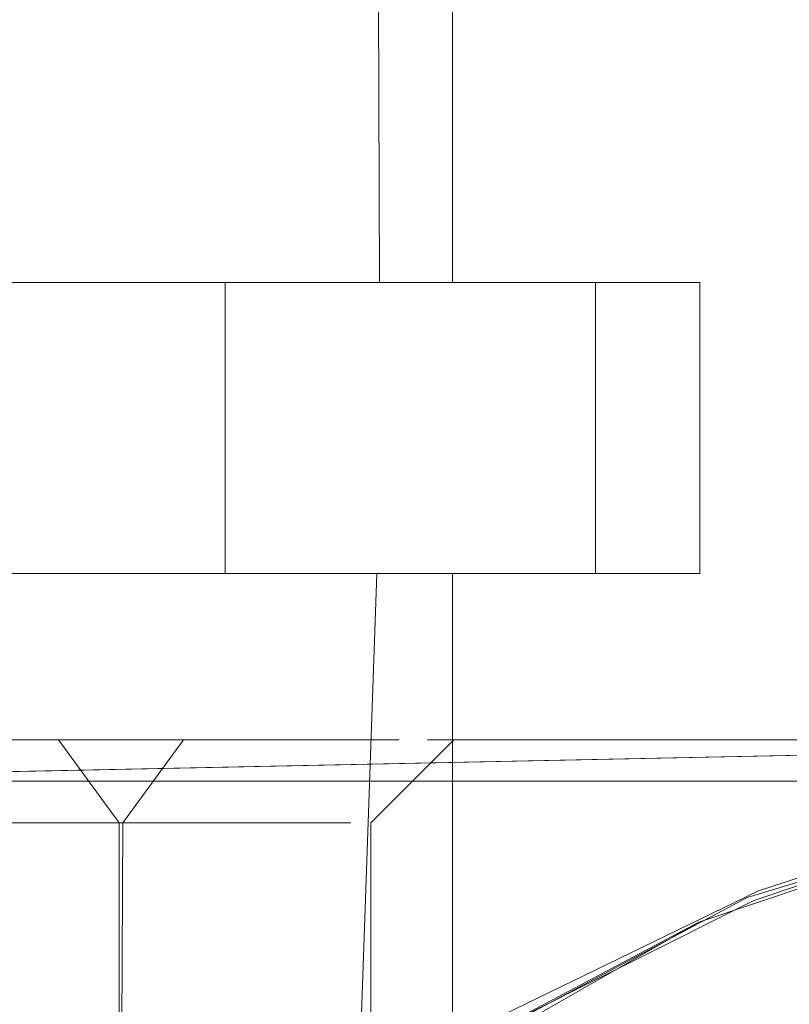
# Model space of a CAD drawing. Units: metres. Extents: x 8.6 to 25.6, y -14.2 to -1.5.
# Drawn here: x 9 to 9, y -14.2 to -14.2 of the extents above; entities that cross this region are included whole.
import ezdxf

# ---------------------------------------------------------------- set-up
doc = ezdxf.new("R2010")
doc.units = ezdxf.units.M
doc.header["$MEASUREMENT"] = 0

# ---------------------------------------------------------------- blocks, each defined once
blk = doc.blocks.new('52810b0a-4702-4574-ae33-f2c744e78d29')
at = {"color": 18, "lineweight": 9, "true_color": 0x000000}
blk.add_line((9.027839, -14.16276), (9.025957, -14.16276), dxfattribs=at)
for points in [[(9.02332, -14.15926), (9.024654, -14.15926), (9.022502, -14.15926), (9.019577, -14.15926)], [(9.02027, -14.15926), (9.027839, -14.15926), (9.027839, -14.16276)], [(9.020997, -14.15926), (9.023272, -14.15926), (9.027839, -14.15926), (9.025652, -14.15926)], [(9.027839, -14.15926), (9.029093, -14.15926), (9.029093, -14.16276)], [(9.018594, -14.16276), (9.020227, -14.16276), (9.02332, -14.16276)], [(9.023388, -14.16276), (9.020881, -14.16276)], [(9.024692, -14.16276), (9.020949, -14.16276), (9.027839, -14.16276), (9.029093, -14.16276)], [(9.015217, -14.16526), (9.039229, -14.164759)], [(9.022165, -14.16476), (9.015318, -14.16476), (9.022945, -14.16476)], [(9.019326, -14.16476), (9.021383, -14.16476), (9.022112, -14.16576), (9.022113, -14.17476)], [(9.020576, -14.16476), (9.022165, -14.16476)], [(9.038595, -14.16477), (9.033732, -14.165394), (9.029084, -14.166954), (9.024831, -14.169391), (9.021134, -14.17261)], [(9.022886, -14.16476), (9.022157, -14.16576)], [(9.022945, -14.16476), (9.024383, -14.16476), (9.022886, -14.16476)], [(9.029735, -14.166699), (9.032966, -14.165599), (9.036316, -14.164949), (9.039725, -14.164762), (9.043127, -14.16504)], [(9.015217, -14.16526), (9.039226, -14.165259), (9.041835, -14.165399), (9.044519, -14.165815), (9.04704, -14.166503), (9.049473, -14.167456), (9.051791, -14.168662), (9.053967, -14.170108)], [(9.014977, -14.184349), (9.015942, -14.181076), (9.017343, -14.177965), (9.019155, -14.175073), (9.021344, -14.172455), (9.023869, -14.170159), (9.026683, -14.168229), (9.029735, -14.166699)], [(9.021134, -14.17261), (9.023869, -14.170159), (9.024831, -14.169391), (9.026683, -14.168229), (9.029084, -14.166954)]]:
    blk.add_lwpolyline(points, dxfattribs=at)
blk.add_lwpolyline([(9.015322, -14.16526), (9.039229, -14.164759)], close=True, dxfattribs=at)
blk = doc.blocks.new('dbc1025f-602f-4755-b497-46d9af87a92a')
at = {"color": 18, "lineweight": 9, "true_color": 0x000000}
for points in [[(9.025243, -14.15926), (9.025212, -14.15026), (9.024058, -14.14876), (9.022875, -14.14876)], [(9.01643, -14.16276), (9.01643, -14.15926), (9.023388, -14.15926), (9.023388, -14.16276), (9.01643, -14.16276), (9.015176, -14.16276)], [(9.025675, -14.15926)], [(9.025956, -14.15926)], [(9.029093, -14.16276), (9.023388, -14.16276), (9.024654, -14.16276)], [(9.024654, -14.17876), (9.025212, -14.16276)], [(9.025971, -14.16276)], [(9.026065, -14.16476)], [(9.022113, -14.17476), (9.020966, -14.17476), (9.023304, -14.17476), (9.022113, -14.17476), (9.022157, -14.16576)], [(9.021571, -14.16576), (9.022742, -14.16576), (9.024273, -14.16576)], [(9.023783, -14.16576), (9.024899, -14.16576)]]:
    blk.add_lwpolyline(points, dxfattribs=at)
for points in [[(9.025478, -14.16476), (9.024383, -14.16476)], [(9.020966, -14.16576), (9.019652, -14.16576), (9.021571, -14.16576)]]:
    blk.add_lwpolyline(points, close=True, dxfattribs=at)
blk = doc.blocks.new('5fa1c08f-fcf1-4858-ae7f-8c49842891f6')
at = {"color": 18, "lineweight": 9, "true_color": 0x000000}
for points in [[(9.026119, -14.15926), (9.026119, -14.15026), (9.024625, -14.14876)], [(9.024127, -14.18076), (9.02612, -14.17876), (9.026119, -14.16276)], [(9.025136, -14.17476), (9.025136, -14.16576), (9.026136, -14.16476)]]:
    blk.add_lwpolyline(points, dxfattribs=at)
blk = doc.blocks.new('80dab064-59d0-439f-bba5-dd3c16aec97d')
at = {"color": 18, "lineweight": 9, "true_color": 0x000000}
for p, q in [((9.023388, -14.15926), (9.024043, -14.15926)), ((9.029093, -14.15926), (9.025243, -14.15926)), ((9.025243, -14.16276), (9.029093, -14.16276)), ((9.039229, -14.164759), (9.02582, -14.16476)), ((9.023783, -14.16576), (9.022698, -14.16576))]:
    blk.add_line(p, q, dxfattribs=at)
blk.add_lwpolyline([(9.029093, -14.15926), (9.023388, -14.15926), (9.020997, -14.15926)], dxfattribs=at)
blk = doc.blocks.new('c15997f3-0cbc-4c87-b6cf-b8966936eba0')
at = {"color": 18, "lineweight": 9, "true_color": 0x000000}
for points in [[(9.029663, -14.166659), (9.034355, -14.165238), (9.039234, -14.164759), (9.044113, -14.165241)], [(9.029663, -14.166659), (9.025339, -14.168968), (9.021548, -14.172076), (9.018437, -14.175863)]]:
    blk.add_lwpolyline(points, dxfattribs=at)
blk = doc.blocks.new('03e24fb2-2c4d-4d1b-8a31-b52ed58b65e5')
at = {"color": 18, "lineweight": 9, "true_color": 0x000000}
for points in [[(9.039812, -14.164768), (9.036402, -14.164912), (9.033043, -14.16552), (9.029798, -14.166579)], [(9.029798, -14.166579), (9.026728, -14.168069), (9.023889, -14.169964), (9.021335, -14.172227)]]:
    blk.add_lwpolyline(points, dxfattribs=at)
blk = doc.blocks.new('4fa77472-5d96-45dd-a58a-74c2df7310ad')
at = {"color": 18, "lineweight": 9, "true_color": 0x000000}
for points in [[(9.029735, -14.166699), (9.032966, -14.165599), (9.036316, -14.164949), (9.039725, -14.164762), (9.043127, -14.16504)], [(9.014977, -14.184349), (9.015942, -14.181076), (9.017343, -14.177965), (9.019155, -14.175073), (9.021344, -14.172455), (9.023869, -14.170159), (9.026683, -14.168229), (9.029735, -14.166699)], [(9.021134, -14.17261), (9.023869, -14.170159), (9.024831, -14.169391), (9.026683, -14.168229), (9.029084, -14.166954)]]:
    blk.add_lwpolyline(points, dxfattribs=at)
blk = doc.blocks.new('a0a7c3ba-eeb6-4c7a-a351-6e55e2fb8dee')
at = {"color": 18, "lineweight": 9, "true_color": 0x000000}
for points in [[(9.02027, -14.15926), (9.027839, -14.15926), (9.027839, -14.16276)], [(9.023388, -14.16276), (9.020881, -14.16276)]]:
    blk.add_lwpolyline(points, dxfattribs=at)
blk = doc.blocks.new('927690e5-2340-4396-b5d0-a30a92e45ae1')
at = {"color": 18, "lineweight": 9, "true_color": 0x000000}
blk.add_lwpolyline([(9.015322, -14.16526), (9.039229, -14.164759)], close=True, dxfattribs=at)
blk.add_lwpolyline([(9.038595, -14.16477), (9.033732, -14.165394), (9.029084, -14.166954), (9.024831, -14.169391), (9.021134, -14.17261)], dxfattribs=at)
blk = doc.blocks.new('69760d87-7887-4003-a987-57e64ac8cb49')
at = {"color": 18, "lineweight": 9, "true_color": 0x000000}
blk.add_lwpolyline([(9.015217, -14.16526), (9.039226, -14.165259), (9.041835, -14.165399), (9.044519, -14.165815), (9.04704, -14.166503), (9.049473, -14.167456), (9.051791, -14.168662), (9.053967, -14.170108)], dxfattribs=at)
blk = doc.blocks.new('085db7a9-8259-4822-8f40-796d9a61f916')
at = {"color": 18, "lineweight": 9, "true_color": 0x000000}
for points in [[(9.015217, -14.16526), (9.039229, -14.164759)], [(9.022165, -14.16476), (9.015318, -14.16476), (9.022945, -14.16476)]]:
    blk.add_lwpolyline(points, dxfattribs=at)
blk = doc.blocks.new('6172c7df-a982-44d8-b67f-9a72e63d9fec')
at = {"color": 18, "lineweight": 9, "true_color": 0x000000}
blk.add_line((9.027839, -14.16276), (9.025957, -14.16276), dxfattribs=at)
for points in [[(9.020997, -14.15926), (9.023272, -14.15926), (9.027839, -14.15926), (9.025652, -14.15926)], [(9.027839, -14.15926), (9.029093, -14.15926), (9.029093, -14.16276)], [(9.024692, -14.16276), (9.020949, -14.16276), (9.027839, -14.16276), (9.029093, -14.16276)]]:
    blk.add_lwpolyline(points, dxfattribs=at)
blk = doc.blocks.new('12ffa9bc-5f8c-49b0-9645-6dfcb2a297f8')
at = {"color": 18, "lineweight": 9, "true_color": 0x000000}
for points in [[(9.02332, -14.15926), (9.024654, -14.15926), (9.022502, -14.15926), (9.019577, -14.15926)], [(9.019326, -14.16476), (9.021383, -14.16476), (9.022112, -14.16576), (9.022113, -14.17476)], [(9.020576, -14.16476), (9.022165, -14.16476)], [(9.022886, -14.16476), (9.022157, -14.16576)]]:
    blk.add_lwpolyline(points, dxfattribs=at)
blk = doc.blocks.new('2cbe375d-db7e-4fc8-8f3a-33f0c0d98d87')
at = {"color": 18, "lineweight": 9, "true_color": 0x000000}
blk.add_lwpolyline([(9.022945, -14.16476), (9.024383, -14.16476), (9.022886, -14.16476)], dxfattribs=at)
blk = doc.blocks.new('e04dcb4c-6078-43b5-b61d-4cdb37ea5f72')
at = {"color": 18, "lineweight": 9, "true_color": 0x000000}
blk.add_lwpolyline([(9.018594, -14.16276), (9.020227, -14.16276), (9.02332, -14.16276)], dxfattribs=at)
blk = doc.blocks.new('6456f9dd-86ee-42b8-bd0f-56547613782a')
at = {"color": 18, "lineweight": 9, "true_color": 0x000000}
blk.add_lwpolyline([(9.025478, -14.16476), (9.024383, -14.16476)], close=True, dxfattribs=at)
blk = doc.blocks.new('3b4249d4-dd1d-4777-acc0-0caac6e08597')
at = {"color": 18, "lineweight": 9, "true_color": 0x000000}
for points in [[(9.025243, -14.15926), (9.025212, -14.15026), (9.024058, -14.14876), (9.022875, -14.14876)], [(9.029093, -14.16276), (9.023388, -14.16276), (9.024654, -14.16276)], [(9.024654, -14.17876), (9.025212, -14.16276)], [(9.022113, -14.17476), (9.020966, -14.17476), (9.023304, -14.17476), (9.022113, -14.17476), (9.022157, -14.16576)]]:
    blk.add_lwpolyline(points, dxfattribs=at)
blk.add_lwpolyline([(9.020966, -14.16576), (9.019652, -14.16576), (9.021571, -14.16576)], close=True, dxfattribs=at)
blk = doc.blocks.new('23d4b678-15da-42c1-b056-15b679a686c7')
at = {"color": 18, "lineweight": 9, "true_color": 0x000000}
blk.add_lwpolyline([(9.021571, -14.16576), (9.022742, -14.16576), (9.024273, -14.16576)], dxfattribs=at)
blk = doc.blocks.new('d799f4f7-8fa5-480f-b117-5493ca22c219')
at = {"color": 18, "lineweight": 9, "true_color": 0x000000}
blk.add_lwpolyline([(9.01643, -14.16276), (9.01643, -14.15926), (9.023388, -14.15926), (9.023388, -14.16276), (9.01643, -14.16276), (9.015176, -14.16276)], dxfattribs=at)
blk = doc.blocks.new('34973d02-a848-4725-8b8e-5d0ebece6c0e')
at = {"color": 18, "lineweight": 9, "true_color": 0x000000}
for points in [[(9.025675, -14.15926)], [(9.026065, -14.16476)]]:
    blk.add_lwpolyline(points, dxfattribs=at)
blk = doc.blocks.new('cbe979ea-ef00-4325-8d23-688154c4be9f')
at = {"color": 18, "lineweight": 9, "true_color": 0x000000}
for points in [[(9.025956, -14.15926)], [(9.025971, -14.16276)], [(9.023783, -14.16576), (9.024899, -14.16576)]]:
    blk.add_lwpolyline(points, dxfattribs=at)
blk = doc.blocks.new('b925b644-e928-4f73-94fd-39868fd3db7a')
at = {"color": 18, "lineweight": 9, "true_color": 0x000000}
for points in [[(9.026119, -14.15926), (9.026119, -14.15026), (9.024625, -14.14876)], [(9.024127, -14.18076), (9.02612, -14.17876), (9.026119, -14.16276)], [(9.025136, -14.17476), (9.025136, -14.16576), (9.026136, -14.16476)]]:
    blk.add_lwpolyline(points, dxfattribs=at)
blk = doc.blocks.new('da757672-c352-4813-92e5-906aed3e52cb')
at = {"color": 18, "lineweight": 9, "true_color": 0x000000}
blk.add_line((9.039229, -14.164759), (9.02582, -14.16476), dxfattribs=at)
blk = doc.blocks.new('cbc901c1-c9d7-49f1-ae9a-95200eaeaf46')
at = {"color": 18, "lineweight": 9, "true_color": 0x000000}
for p, q in [((9.029093, -14.15926), (9.025243, -14.15926)), ((9.025243, -14.16276), (9.029093, -14.16276)), ((9.023783, -14.16576), (9.022698, -14.16576))]:
    blk.add_line(p, q, dxfattribs=at)
blk.add_lwpolyline([(9.029093, -14.15926), (9.023388, -14.15926), (9.020997, -14.15926)], dxfattribs=at)
blk = doc.blocks.new('dcaeea71-bc86-4eda-9866-4776710f241e')
at = {"color": 18, "lineweight": 9, "true_color": 0x000000}
blk.add_line((9.023388, -14.15926), (9.024043, -14.15926), dxfattribs=at)
blk = doc.blocks.new('3af21075-4323-45b2-ad3c-e891c65ab14a')
at = {"color": 18, "lineweight": 9, "true_color": 0x000000}
for points in [[(9.029663, -14.166659), (9.034355, -14.165238), (9.039234, -14.164759), (9.044113, -14.165241)], [(9.029663, -14.166659), (9.025339, -14.168968), (9.021548, -14.172076), (9.018437, -14.175863)]]:
    blk.add_lwpolyline(points, dxfattribs=at)
blk = doc.blocks.new('d1dbbfe9-e88b-49f0-9ea5-f27be9576411')
at = {"color": 18, "lineweight": 9, "true_color": 0x000000}
for points in [[(9.039812, -14.164768), (9.036402, -14.164912), (9.033043, -14.16552), (9.029798, -14.166579)], [(9.029798, -14.166579), (9.026728, -14.168069), (9.023889, -14.169964), (9.021335, -14.172227)]]:
    blk.add_lwpolyline(points, dxfattribs=at)
blk = doc.blocks.new('fc4ce5ac-87d6-416e-a816-7ae51ff9d1c0')
at = {"color": 18, "lineweight": 9, "true_color": 0x000000}
for points in [[(9.029735, -14.166699), (9.032966, -14.165599), (9.036316, -14.164949), (9.039725, -14.164762), (9.043127, -14.16504)], [(9.014977, -14.184349), (9.015942, -14.181076), (9.017343, -14.177965), (9.019155, -14.175073), (9.021344, -14.172455), (9.023869, -14.170159), (9.026683, -14.168229), (9.029735, -14.166699)], [(9.021134, -14.17261), (9.023869, -14.170159), (9.024831, -14.169391), (9.026683, -14.168229), (9.029084, -14.166954)]]:
    blk.add_lwpolyline(points, dxfattribs=at)
blk = doc.blocks.new('21e1ed00-5789-4805-94b9-23e1e0769eb7')
at = {"color": 18, "lineweight": 9, "true_color": 0x000000}
for points in [[(9.02027, -14.15926), (9.027839, -14.15926), (9.027839, -14.16276)], [(9.023388, -14.16276), (9.020881, -14.16276)]]:
    blk.add_lwpolyline(points, dxfattribs=at)
blk = doc.blocks.new('6b175136-a1c5-49aa-92d0-d62f968ef969')
at = {"color": 18, "lineweight": 9, "true_color": 0x000000}
for points in [[(9.015217, -14.16526), (9.039229, -14.164759)], [(9.022165, -14.16476), (9.015318, -14.16476), (9.022945, -14.16476)], [(9.038595, -14.16477), (9.033732, -14.165394), (9.029084, -14.166954), (9.024831, -14.169391), (9.021134, -14.17261)], [(9.015217, -14.16526), (9.039226, -14.165259), (9.041835, -14.165399), (9.044519, -14.165815), (9.04704, -14.166503), (9.049473, -14.167456), (9.051791, -14.168662), (9.053967, -14.170108)]]:
    blk.add_lwpolyline(points, dxfattribs=at)
blk.add_lwpolyline([(9.015322, -14.16526), (9.039229, -14.164759)], close=True, dxfattribs=at)
blk = doc.blocks.new('57ad2b2c-484e-49be-a6b4-2d9c08e31e07')
at = {"color": 18, "lineweight": 9, "true_color": 0x000000}
for p, q in [((9.023388, -14.15926), (9.024043, -14.15926)), ((9.029093, -14.15926), (9.025243, -14.15926)), ((9.025243, -14.16276), (9.029093, -14.16276)), ((9.027839, -14.16276), (9.025957, -14.16276)), ((9.039229, -14.164759), (9.02582, -14.16476)), ((9.023783, -14.16576), (9.022698, -14.16576))]:
    blk.add_line(p, q, dxfattribs=at)
for points in [[(9.025243, -14.15926), (9.025212, -14.15026), (9.024058, -14.14876), (9.022875, -14.14876)], [(9.026119, -14.15926), (9.026119, -14.15026), (9.024625, -14.14876)], [(9.01643, -14.16276), (9.01643, -14.15926), (9.023388, -14.15926), (9.023388, -14.16276), (9.01643, -14.16276), (9.015176, -14.16276)], [(9.02332, -14.15926), (9.024654, -14.15926), (9.022502, -14.15926), (9.019577, -14.15926)], [(9.020997, -14.15926), (9.023272, -14.15926), (9.027839, -14.15926), (9.025652, -14.15926)], [(9.029093, -14.15926), (9.023388, -14.15926), (9.020997, -14.15926)], [(9.025675, -14.15926)], [(9.025956, -14.15926)], [(9.027839, -14.15926), (9.029093, -14.15926), (9.029093, -14.16276)], [(9.018594, -14.16276), (9.020227, -14.16276), (9.02332, -14.16276)], [(9.024692, -14.16276), (9.020949, -14.16276), (9.027839, -14.16276), (9.029093, -14.16276)], [(9.029093, -14.16276), (9.023388, -14.16276), (9.024654, -14.16276)], [(9.024127, -14.18076), (9.02612, -14.17876), (9.026119, -14.16276)], [(9.024654, -14.17876), (9.025212, -14.16276)], [(9.025971, -14.16276)], [(9.019326, -14.16476), (9.021383, -14.16476), (9.022112, -14.16576), (9.022113, -14.17476)], [(9.020576, -14.16476), (9.022165, -14.16476)], [(9.022886, -14.16476), (9.022157, -14.16576)], [(9.022945, -14.16476), (9.024383, -14.16476), (9.022886, -14.16476)], [(9.025136, -14.17476), (9.025136, -14.16576), (9.026136, -14.16476)], [(9.026065, -14.16476)], [(9.029663, -14.166659), (9.034355, -14.165238), (9.039234, -14.164759), (9.044113, -14.165241)], [(9.039812, -14.164768), (9.036402, -14.164912), (9.033043, -14.16552), (9.029798, -14.166579)], [(9.022113, -14.17476), (9.020966, -14.17476), (9.023304, -14.17476), (9.022113, -14.17476), (9.022157, -14.16576)], [(9.021571, -14.16576), (9.022742, -14.16576), (9.024273, -14.16576)], [(9.023783, -14.16576), (9.024899, -14.16576)], [(9.029798, -14.166579), (9.026728, -14.168069), (9.023889, -14.169964), (9.021335, -14.172227)], [(9.029663, -14.166659), (9.025339, -14.168968), (9.021548, -14.172076), (9.018437, -14.175863)]]:
    blk.add_lwpolyline(points, dxfattribs=at)
for points in [[(9.025478, -14.16476), (9.024383, -14.16476)], [(9.020966, -14.16576), (9.019652, -14.16576), (9.021571, -14.16576)]]:
    blk.add_lwpolyline(points, close=True, dxfattribs=at)
blk = doc.blocks.new('349ac646-a60e-4957-863a-ac4221dad989')
at = {"color": 18, "lineweight": 9, "true_color": 0x000000}
for points in [[(9.029735, -14.166699), (9.032966, -14.165599), (9.036316, -14.164949), (9.039725, -14.164762), (9.043127, -14.16504)], [(9.014977, -14.184349), (9.015942, -14.181076), (9.017343, -14.177965), (9.019155, -14.175073), (9.021344, -14.172455), (9.023869, -14.170159), (9.026683, -14.168229), (9.029735, -14.166699)], [(9.021134, -14.17261), (9.023869, -14.170159), (9.024831, -14.169391), (9.026683, -14.168229), (9.029084, -14.166954)]]:
    blk.add_lwpolyline(points, dxfattribs=at)
blk = doc.blocks.new('2f3c5b3b-1682-461c-976d-cfe075b4383e')
at = {"color": 18, "lineweight": 9, "true_color": 0x000000}
for points in [[(9.02027, -14.15926), (9.027839, -14.15926), (9.027839, -14.16276)], [(9.023388, -14.16276), (9.020881, -14.16276)]]:
    blk.add_lwpolyline(points, dxfattribs=at)
blk = doc.blocks.new('d12b71ba-0075-46d0-994a-2a6f21b5d62a')
at = {"color": 18, "lineweight": 9, "true_color": 0x000000}
blk.add_lwpolyline([(9.015322, -14.16526), (9.039229, -14.164759)], close=True, dxfattribs=at)
blk = doc.blocks.new('34911b6d-62ab-4349-88b7-75a2c2a692a4')
at = {"color": 18, "lineweight": 9, "true_color": 0x000000}
blk.add_lwpolyline([(9.038595, -14.16477), (9.033732, -14.165394), (9.029084, -14.166954), (9.024831, -14.169391), (9.021134, -14.17261)], dxfattribs=at)
blk = doc.blocks.new('ce7a58b2-b928-49ba-903b-222c5be809ba')
at = {"color": 18, "lineweight": 9, "true_color": 0x000000}
blk.add_lwpolyline([(9.015217, -14.16526), (9.039226, -14.165259), (9.041835, -14.165399), (9.044519, -14.165815), (9.04704, -14.166503), (9.049473, -14.167456), (9.051791, -14.168662), (9.053967, -14.170108)], dxfattribs=at)
blk = doc.blocks.new('3d737481-f95e-4f95-8d09-075f1c9eafac')
at = {"color": 18, "lineweight": 9, "true_color": 0x000000}
for points in [[(9.015217, -14.16526), (9.039229, -14.164759)], [(9.022165, -14.16476), (9.015318, -14.16476), (9.022945, -14.16476)]]:
    blk.add_lwpolyline(points, dxfattribs=at)
blk = doc.blocks.new('80a8d8ad-49b6-4ed3-a890-7d6b026be037')
at = {"color": 18, "lineweight": 9, "true_color": 0x000000}
blk.add_line((9.027839, -14.16276), (9.025957, -14.16276), dxfattribs=at)
for points in [[(9.020997, -14.15926), (9.023272, -14.15926), (9.027839, -14.15926), (9.025652, -14.15926)], [(9.027839, -14.15926), (9.029093, -14.15926), (9.029093, -14.16276)], [(9.024692, -14.16276), (9.020949, -14.16276), (9.027839, -14.16276), (9.029093, -14.16276)]]:
    blk.add_lwpolyline(points, dxfattribs=at)
blk = doc.blocks.new('145a6c6a-3df8-47e1-9c39-59192bc2faad')
at = {"color": 18, "lineweight": 9, "true_color": 0x000000}
for points in [[(9.02332, -14.15926), (9.024654, -14.15926), (9.022502, -14.15926), (9.019577, -14.15926)], [(9.019326, -14.16476), (9.021383, -14.16476), (9.022112, -14.16576), (9.022113, -14.17476)], [(9.020576, -14.16476), (9.022165, -14.16476)], [(9.022886, -14.16476), (9.022157, -14.16576)], [(9.022945, -14.16476), (9.024383, -14.16476), (9.022886, -14.16476)]]:
    blk.add_lwpolyline(points, dxfattribs=at)
blk = doc.blocks.new('b6f14222-b4a8-465c-9fc8-368739bee39e')
at = {"color": 18, "lineweight": 9, "true_color": 0x000000}
blk.add_lwpolyline([(9.018594, -14.16276), (9.020227, -14.16276), (9.02332, -14.16276)], dxfattribs=at)
blk = doc.blocks.new('6979981d-c927-46b3-8673-a46596ea4f52')
at = {"color": 18, "lineweight": 9, "true_color": 0x000000}
blk.add_lwpolyline([(9.025478, -14.16476), (9.024383, -14.16476)], close=True, dxfattribs=at)
blk = doc.blocks.new('1026364d-f78d-4bb6-8ecc-fecdfc34c05a')
at = {"color": 18, "lineweight": 9, "true_color": 0x000000}
for points in [[(9.025243, -14.15926), (9.025212, -14.15026), (9.024058, -14.14876), (9.022875, -14.14876)], [(9.029093, -14.16276), (9.023388, -14.16276), (9.024654, -14.16276)], [(9.024654, -14.17876), (9.025212, -14.16276)]]:
    blk.add_lwpolyline(points, dxfattribs=at)
blk = doc.blocks.new('ed36784c-a14a-441b-a2ee-1f71b6b10ef2')
at = {"color": 18, "lineweight": 9, "true_color": 0x000000}
blk.add_lwpolyline([(9.022113, -14.17476), (9.020966, -14.17476), (9.023304, -14.17476), (9.022113, -14.17476), (9.022157, -14.16576)], dxfattribs=at)
blk = doc.blocks.new('60ac2b75-7fb8-4d0d-b0a1-776e98e96773')
at = {"color": 18, "lineweight": 9, "true_color": 0x000000}
blk.add_lwpolyline([(9.020966, -14.16576), (9.019652, -14.16576), (9.021571, -14.16576)], close=True, dxfattribs=at)
blk.add_lwpolyline([(9.021571, -14.16576), (9.022742, -14.16576), (9.024273, -14.16576)], dxfattribs=at)
blk = doc.blocks.new('afce1acc-db3a-4f09-8ba9-4920bd6a73fc')
at = {"color": 18, "lineweight": 9, "true_color": 0x000000}
blk.add_lwpolyline([(9.01643, -14.16276), (9.01643, -14.15926), (9.023388, -14.15926), (9.023388, -14.16276), (9.01643, -14.16276), (9.015176, -14.16276)], dxfattribs=at)
blk = doc.blocks.new('53e88be1-0b3c-4014-ade6-0e7ea1f9729c')
at = {"color": 18, "lineweight": 9, "true_color": 0x000000}
blk.add_lwpolyline([(9.025675, -14.15926)], dxfattribs=at)
blk = doc.blocks.new('f5bd3008-7a0e-45c1-a04a-3331c99336c3')
at = {"color": 18, "lineweight": 9, "true_color": 0x000000}
blk.add_lwpolyline([(9.026065, -14.16476)], dxfattribs=at)
blk = doc.blocks.new('67a2264b-bfc3-4341-a5ba-aa2dba52c5af')
at = {"color": 18, "lineweight": 9, "true_color": 0x000000}
for points in [[(9.025956, -14.15926)], [(9.025971, -14.16276)], [(9.023783, -14.16576), (9.024899, -14.16576)]]:
    blk.add_lwpolyline(points, dxfattribs=at)
blk = doc.blocks.new('fc9d53c4-3e56-49f6-a5e9-dc9409970b6f')
at = {"color": 18, "lineweight": 9, "true_color": 0x000000}
blk.add_lwpolyline([(9.025136, -14.17476), (9.025136, -14.16576), (9.026136, -14.16476)], dxfattribs=at)
blk = doc.blocks.new('d794b017-e59e-40e8-b5b3-7b7845a28035')
at = {"color": 18, "lineweight": 9, "true_color": 0x000000}
for points in [[(9.026119, -14.15926), (9.026119, -14.15026), (9.024625, -14.14876)], [(9.024127, -14.18076), (9.02612, -14.17876), (9.026119, -14.16276)]]:
    blk.add_lwpolyline(points, dxfattribs=at)
blk = doc.blocks.new('d1d911ed-7714-42c1-8986-5bb7326be515')
at = {"color": 18, "lineweight": 9, "true_color": 0x000000}
blk.add_line((9.039229, -14.164759), (9.02582, -14.16476), dxfattribs=at)
blk = doc.blocks.new('face916f-8da1-47e1-8cc8-e95724519500')
at = {"color": 18, "lineweight": 9, "true_color": 0x000000}
for p, q in [((9.029093, -14.15926), (9.025243, -14.15926)), ((9.025243, -14.16276), (9.029093, -14.16276)), ((9.023783, -14.16576), (9.022698, -14.16576))]:
    blk.add_line(p, q, dxfattribs=at)
blk.add_lwpolyline([(9.029093, -14.15926), (9.023388, -14.15926), (9.020997, -14.15926)], dxfattribs=at)
blk = doc.blocks.new('f6cd4bd2-8730-448e-90d4-dd528289d421')
at = {"color": 18, "lineweight": 9, "true_color": 0x000000}
blk.add_line((9.023388, -14.15926), (9.024043, -14.15926), dxfattribs=at)
blk = doc.blocks.new('cdde5dae-0ec3-412d-9919-fc427bcbfb12')
at = {"color": 18, "lineweight": 9, "true_color": 0x000000}
for points in [[(9.029663, -14.166659), (9.034355, -14.165238), (9.039234, -14.164759), (9.044113, -14.165241)], [(9.029663, -14.166659), (9.025339, -14.168968), (9.021548, -14.172076), (9.018437, -14.175863)]]:
    blk.add_lwpolyline(points, dxfattribs=at)
blk = doc.blocks.new('ce19e6d7-c466-4fbd-9d6f-46f3a595f692')
at = {"color": 18, "lineweight": 9, "true_color": 0x000000}
blk.add_lwpolyline([(9.029798, -14.166579), (9.026728, -14.168069), (9.023889, -14.169964), (9.021335, -14.172227)], dxfattribs=at)
blk = doc.blocks.new('1ddd6ab5-7eb8-4e9c-845c-a8c0dc2ba31c')
at = {"color": 18, "lineweight": 9, "true_color": 0x000000}
blk.add_lwpolyline([(9.039812, -14.164768), (9.036402, -14.164912), (9.033043, -14.16552), (9.029798, -14.166579)], dxfattribs=at)
blk = doc.blocks.new('a1fc9a1f-5595-4621-83c4-2c29989edc70')
at = {"color": 18, "lineweight": 9, "true_color": 0x000000}
for points in [[(9.014977, -14.184349), (9.015942, -14.181076), (9.017343, -14.177965), (9.019155, -14.175073), (9.021344, -14.172455), (9.023869, -14.170159), (9.026683, -14.168229), (9.029735, -14.166699)], [(9.021134, -14.17261), (9.023869, -14.170159), (9.024831, -14.169391), (9.026683, -14.168229), (9.029084, -14.166954)]]:
    blk.add_lwpolyline(points, dxfattribs=at)
blk = doc.blocks.new('a517ddd8-842a-467e-8844-1416a201a9ca')
at = {"color": 18, "lineweight": 9, "true_color": 0x000000}
blk.add_lwpolyline([(9.029735, -14.166699), (9.032966, -14.165599), (9.036316, -14.164949), (9.039725, -14.164762), (9.043127, -14.16504)], dxfattribs=at)
blk = doc.blocks.new('367482f1-2a61-46aa-853b-948544f0f711')
at = {"color": 18, "lineweight": 9, "true_color": 0x000000}
for points in [[(9.02027, -14.15926), (9.027839, -14.15926), (9.027839, -14.16276)], [(9.023388, -14.16276), (9.020881, -14.16276)], [(9.015217, -14.16526), (9.039229, -14.164759)], [(9.022165, -14.16476), (9.015318, -14.16476), (9.022945, -14.16476)], [(9.038595, -14.16477), (9.033732, -14.165394), (9.029084, -14.166954), (9.024831, -14.169391), (9.021134, -14.17261)], [(9.015217, -14.16526), (9.039226, -14.165259), (9.041835, -14.165399), (9.044519, -14.165815), (9.04704, -14.166503), (9.049473, -14.167456), (9.051791, -14.168662), (9.053967, -14.170108)]]:
    blk.add_lwpolyline(points, dxfattribs=at)
blk.add_lwpolyline([(9.015322, -14.16526), (9.039229, -14.164759)], close=True, dxfattribs=at)
blk = doc.blocks.new('10d11f8c-da50-4a39-9d82-4ac8810a6cb1')
at = {"color": 18, "lineweight": 9, "true_color": 0x000000}
blk.add_line((9.027839, -14.16276), (9.025957, -14.16276), dxfattribs=at)
for points in [[(9.020997, -14.15926), (9.023272, -14.15926), (9.027839, -14.15926), (9.025652, -14.15926)], [(9.027839, -14.15926), (9.029093, -14.15926), (9.029093, -14.16276)], [(9.024692, -14.16276), (9.020949, -14.16276), (9.027839, -14.16276), (9.029093, -14.16276)]]:
    blk.add_lwpolyline(points, dxfattribs=at)
blk = doc.blocks.new('6a2e4264-5fef-4fc9-819a-76bc647db707')
at = {"color": 18, "lineweight": 9, "true_color": 0x000000}
for points in [[(9.02332, -14.15926), (9.024654, -14.15926), (9.022502, -14.15926), (9.019577, -14.15926)], [(9.019326, -14.16476), (9.021383, -14.16476), (9.022112, -14.16576), (9.022113, -14.17476)], [(9.020576, -14.16476), (9.022165, -14.16476)], [(9.022886, -14.16476), (9.022157, -14.16576)], [(9.022945, -14.16476), (9.024383, -14.16476), (9.022886, -14.16476)]]:
    blk.add_lwpolyline(points, dxfattribs=at)
blk = doc.blocks.new('d55f947e-376c-40d9-adb2-9e51e3d94abb')
at = {"color": 18, "lineweight": 9, "true_color": 0x000000}
for points in [[(9.025243, -14.15926), (9.025212, -14.15026), (9.024058, -14.14876), (9.022875, -14.14876)], [(9.018594, -14.16276), (9.020227, -14.16276), (9.02332, -14.16276)], [(9.029093, -14.16276), (9.023388, -14.16276), (9.024654, -14.16276)], [(9.024654, -14.17876), (9.025212, -14.16276)], [(9.022113, -14.17476), (9.020966, -14.17476), (9.023304, -14.17476), (9.022113, -14.17476), (9.022157, -14.16576)]]:
    blk.add_lwpolyline(points, dxfattribs=at)
blk.add_lwpolyline([(9.025478, -14.16476), (9.024383, -14.16476)], close=True, dxfattribs=at)
blk = doc.blocks.new('b90cfd8b-a4ef-49ce-a7c8-1d85121d9e85')
at = {"color": 18, "lineweight": 9, "true_color": 0x000000}
blk.add_lwpolyline([(9.020966, -14.16576), (9.019652, -14.16576), (9.021571, -14.16576)], close=True, dxfattribs=at)
blk.add_lwpolyline([(9.021571, -14.16576), (9.022742, -14.16576), (9.024273, -14.16576)], dxfattribs=at)
blk = doc.blocks.new('7dae16fa-2c7a-4423-94a1-d542d6e1f9cb')
at = {"color": 18, "lineweight": 9, "true_color": 0x000000}
blk.add_lwpolyline([(9.01643, -14.16276), (9.01643, -14.15926), (9.023388, -14.15926), (9.023388, -14.16276), (9.01643, -14.16276), (9.015176, -14.16276)], dxfattribs=at)
blk = doc.blocks.new('dded8ec7-03d2-4d6b-a4e4-8bf1a6eec6eb')
at = {"color": 18, "lineweight": 9, "true_color": 0x000000}
blk.add_lwpolyline([(9.025675, -14.15926)], dxfattribs=at)
blk = doc.blocks.new('0e262143-9f30-4a40-972f-0f87e517dd56')
at = {"color": 18, "lineweight": 9, "true_color": 0x000000}
blk.add_lwpolyline([(9.026065, -14.16476)], dxfattribs=at)
blk = doc.blocks.new('0f965301-b4f0-4066-a962-cc80e4de7183')
at = {"color": 18, "lineweight": 9, "true_color": 0x000000}
for points in [[(9.025956, -14.15926)], [(9.025971, -14.16276)], [(9.023783, -14.16576), (9.024899, -14.16576)]]:
    blk.add_lwpolyline(points, dxfattribs=at)
blk = doc.blocks.new('e3c2c4be-013e-4c76-a761-9df00c12b0c8')
at = {"color": 18, "lineweight": 9, "true_color": 0x000000}
blk.add_lwpolyline([(9.025136, -14.17476), (9.025136, -14.16576), (9.026136, -14.16476)], dxfattribs=at)
blk = doc.blocks.new('ba0fc83f-51d9-4618-95bf-6b2aaf7e1e2e')
at = {"color": 18, "lineweight": 9, "true_color": 0x000000}
for points in [[(9.026119, -14.15926), (9.026119, -14.15026), (9.024625, -14.14876)], [(9.024127, -14.18076), (9.02612, -14.17876), (9.026119, -14.16276)]]:
    blk.add_lwpolyline(points, dxfattribs=at)
blk = doc.blocks.new('630d60ef-0512-47db-9118-e6b315a16c65')
at = {"color": 18, "lineweight": 9, "true_color": 0x000000}
blk.add_line((9.039229, -14.164759), (9.02582, -14.16476), dxfattribs=at)
blk = doc.blocks.new('34ad1e03-b189-4680-991a-05171f7413f8')
at = {"color": 18, "lineweight": 9, "true_color": 0x000000}
for p, q in [((9.029093, -14.15926), (9.025243, -14.15926)), ((9.025243, -14.16276), (9.029093, -14.16276)), ((9.023783, -14.16576), (9.022698, -14.16576))]:
    blk.add_line(p, q, dxfattribs=at)
blk.add_lwpolyline([(9.029093, -14.15926), (9.023388, -14.15926), (9.020997, -14.15926)], dxfattribs=at)
blk = doc.blocks.new('17eeb612-4083-4e03-91f5-bae47a84ec89')
at = {"color": 18, "lineweight": 9, "true_color": 0x000000}
blk.add_line((9.023388, -14.15926), (9.024043, -14.15926), dxfattribs=at)
blk = doc.blocks.new('57d9681f-cc57-4ba4-a140-fa031c90ca45')
at = {"color": 18, "lineweight": 9, "true_color": 0x000000}
for points in [[(9.029663, -14.166659), (9.034355, -14.165238), (9.039234, -14.164759), (9.044113, -14.165241)], [(9.029663, -14.166659), (9.025339, -14.168968), (9.021548, -14.172076), (9.018437, -14.175863)]]:
    blk.add_lwpolyline(points, dxfattribs=at)
blk = doc.blocks.new('f00e2e44-03c7-42b9-98c4-f62d3e135401')
at = {"color": 18, "lineweight": 9, "true_color": 0x000000}
for points in [[(9.039812, -14.164768), (9.036402, -14.164912), (9.033043, -14.16552), (9.029798, -14.166579)], [(9.029798, -14.166579), (9.026728, -14.168069), (9.023889, -14.169964), (9.021335, -14.172227)]]:
    blk.add_lwpolyline(points, dxfattribs=at)
blk = doc.blocks.new('73507666-4f3f-4772-92f3-42092ea962f0')
at = {"color": 18, "lineweight": 9, "true_color": 0x000000}
for points in [[(9.029735, -14.166699), (9.032966, -14.165599), (9.036316, -14.164949), (9.039725, -14.164762), (9.043127, -14.16504)], [(9.014977, -14.184349), (9.015942, -14.181076), (9.017343, -14.177965), (9.019155, -14.175073), (9.021344, -14.172455), (9.023869, -14.170159), (9.026683, -14.168229), (9.029735, -14.166699)], [(9.021134, -14.17261), (9.023869, -14.170159), (9.024831, -14.169391), (9.026683, -14.168229), (9.029084, -14.166954)]]:
    blk.add_lwpolyline(points, dxfattribs=at)
blk = doc.blocks.new('c5a248bf-67d1-4739-a7a6-112cc5f26c7e')
at = {"color": 18, "lineweight": 9, "true_color": 0x000000}
for points in [[(9.02027, -14.15926), (9.027839, -14.15926), (9.027839, -14.16276)], [(9.023388, -14.16276), (9.020881, -14.16276)], [(9.015217, -14.16526), (9.039229, -14.164759)], [(9.022165, -14.16476), (9.015318, -14.16476), (9.022945, -14.16476)], [(9.038595, -14.16477), (9.033732, -14.165394), (9.029084, -14.166954), (9.024831, -14.169391), (9.021134, -14.17261)], [(9.015217, -14.16526), (9.039226, -14.165259), (9.041835, -14.165399), (9.044519, -14.165815), (9.04704, -14.166503), (9.049473, -14.167456), (9.051791, -14.168662), (9.053967, -14.170108)]]:
    blk.add_lwpolyline(points, dxfattribs=at)
blk.add_lwpolyline([(9.015322, -14.16526), (9.039229, -14.164759)], close=True, dxfattribs=at)
blk = doc.blocks.new('2edd4e7e-1a71-4da1-8b73-a3cecf99e17e')
at = {"color": 18, "lineweight": 9, "true_color": 0x000000}
blk.add_line((9.027839, -14.16276), (9.025957, -14.16276), dxfattribs=at)
for points in [[(9.020997, -14.15926), (9.023272, -14.15926), (9.027839, -14.15926), (9.025652, -14.15926)], [(9.027839, -14.15926), (9.029093, -14.15926), (9.029093, -14.16276)], [(9.024692, -14.16276), (9.020949, -14.16276), (9.027839, -14.16276), (9.029093, -14.16276)]]:
    blk.add_lwpolyline(points, dxfattribs=at)
blk = doc.blocks.new('21f494c8-4825-4b30-85ff-09864f232319')
at = {"color": 18, "lineweight": 9, "true_color": 0x000000}
for points in [[(9.02332, -14.15926), (9.024654, -14.15926), (9.022502, -14.15926), (9.019577, -14.15926)], [(9.019326, -14.16476), (9.021383, -14.16476), (9.022112, -14.16576), (9.022113, -14.17476)], [(9.020576, -14.16476), (9.022165, -14.16476)], [(9.022886, -14.16476), (9.022157, -14.16576)], [(9.022945, -14.16476), (9.024383, -14.16476), (9.022886, -14.16476)]]:
    blk.add_lwpolyline(points, dxfattribs=at)
blk = doc.blocks.new('fd0736f8-1651-44c0-902b-c81b6b481e73')
at = {"color": 18, "lineweight": 9, "true_color": 0x000000}
blk.add_lwpolyline([(9.018594, -14.16276), (9.020227, -14.16276), (9.02332, -14.16276)], dxfattribs=at)
blk = doc.blocks.new('73c27e4d-abf5-4745-b04a-ec91436770c7')
at = {"color": 18, "lineweight": 9, "true_color": 0x000000}
for points in [[(9.025243, -14.15926), (9.025212, -14.15026), (9.024058, -14.14876), (9.022875, -14.14876)], [(9.029093, -14.16276), (9.023388, -14.16276), (9.024654, -14.16276)], [(9.024654, -14.17876), (9.025212, -14.16276)], [(9.022113, -14.17476), (9.020966, -14.17476), (9.023304, -14.17476), (9.022113, -14.17476), (9.022157, -14.16576)], [(9.021571, -14.16576), (9.022742, -14.16576), (9.024273, -14.16576)]]:
    blk.add_lwpolyline(points, dxfattribs=at)
for points in [[(9.025478, -14.16476), (9.024383, -14.16476)], [(9.020966, -14.16576), (9.019652, -14.16576), (9.021571, -14.16576)]]:
    blk.add_lwpolyline(points, close=True, dxfattribs=at)
blk = doc.blocks.new('5457b14f-22c5-4c81-b133-ec4ad9dc8fe0')
at = {"color": 18, "lineweight": 9, "true_color": 0x000000}
blk.add_lwpolyline([(9.01643, -14.16276), (9.01643, -14.15926), (9.023388, -14.15926), (9.023388, -14.16276), (9.01643, -14.16276), (9.015176, -14.16276)], dxfattribs=at)
blk = doc.blocks.new('c9f17815-2b10-4c84-984c-c3063c4e6464')
at = {"color": 18, "lineweight": 9, "true_color": 0x000000}
for points in [[(9.025675, -14.15926)], [(9.025956, -14.15926)], [(9.025971, -14.16276)], [(9.026065, -14.16476)], [(9.023783, -14.16576), (9.024899, -14.16576)]]:
    blk.add_lwpolyline(points, dxfattribs=at)
blk = doc.blocks.new('ec781aea-8d58-440a-8ca7-aa6958c582a0')
at = {"color": 18, "lineweight": 9, "true_color": 0x000000}
blk.add_lwpolyline([(9.025136, -14.17476), (9.025136, -14.16576), (9.026136, -14.16476)], dxfattribs=at)
blk = doc.blocks.new('bdd7ebaf-0d51-4be6-82d6-8afbf7cfcb6f')
at = {"color": 18, "lineweight": 9, "true_color": 0x000000}
for points in [[(9.026119, -14.15926), (9.026119, -14.15026), (9.024625, -14.14876)], [(9.024127, -14.18076), (9.02612, -14.17876), (9.026119, -14.16276)]]:
    blk.add_lwpolyline(points, dxfattribs=at)
blk = doc.blocks.new('d32b7273-9e0d-4ec4-afbd-7a4a4ee70b92')
at = {"color": 18, "lineweight": 9, "true_color": 0x000000}
for p, q in [((9.023388, -14.15926), (9.024043, -14.15926)), ((9.029093, -14.15926), (9.025243, -14.15926)), ((9.025243, -14.16276), (9.029093, -14.16276)), ((9.039229, -14.164759), (9.02582, -14.16476)), ((9.023783, -14.16576), (9.022698, -14.16576))]:
    blk.add_line(p, q, dxfattribs=at)
blk.add_lwpolyline([(9.029093, -14.15926), (9.023388, -14.15926), (9.020997, -14.15926)], dxfattribs=at)
blk = doc.blocks.new('0fc67c6f-6d18-48b8-9cad-6a4458b04949')
at = {"color": 18, "lineweight": 9, "true_color": 0x000000}
for points in [[(9.029663, -14.166659), (9.034355, -14.165238), (9.039234, -14.164759), (9.044113, -14.165241)], [(9.029663, -14.166659), (9.025339, -14.168968), (9.021548, -14.172076), (9.018437, -14.175863)]]:
    blk.add_lwpolyline(points, dxfattribs=at)
blk = doc.blocks.new('687d7bdb-3405-4502-9bfc-16e3aeacb99a')
at = {"color": 18, "lineweight": 9, "true_color": 0x000000}
for points in [[(9.039812, -14.164768), (9.036402, -14.164912), (9.033043, -14.16552), (9.029798, -14.166579)], [(9.029798, -14.166579), (9.026728, -14.168069), (9.023889, -14.169964), (9.021335, -14.172227)]]:
    blk.add_lwpolyline(points, dxfattribs=at)
blk = doc.blocks.new('d0891dee-afcb-4155-86a1-06324c3659bf')
for name in ['57ad2b2c-484e-49be-a6b4-2d9c08e31e07', '6a2e4264-5fef-4fc9-819a-76bc647db707', 'da757672-c352-4813-92e5-906aed3e52cb', 'd1dbbfe9-e88b-49f0-9ea5-f27be9576411', 'd799f4f7-8fa5-480f-b117-5493ca22c219', 'b925b644-e928-4f73-94fd-39868fd3db7a', '6172c7df-a982-44d8-b67f-9a72e63d9fec', '4fa77472-5d96-45dd-a58a-74c2df7310ad', '085db7a9-8259-4822-8f40-796d9a61f916', 'dcaeea71-bc86-4eda-9866-4776710f241e', '367482f1-2a61-46aa-853b-948544f0f711', '52810b0a-4702-4574-ae33-f2c744e78d29', 'f00e2e44-03c7-42b9-98c4-f62d3e135401', '6b175136-a1c5-49aa-92d0-d62f968ef969', '21e1ed00-5789-4805-94b9-23e1e0769eb7', '3af21075-4323-45b2-ad3c-e891c65ab14a', 'e3c2c4be-013e-4c76-a761-9df00c12b0c8', '34973d02-a848-4725-8b8e-5d0ebece6c0e', '12ffa9bc-5f8c-49b0-9645-6dfcb2a297f8', '34ad1e03-b189-4680-991a-05171f7413f8', '57d9681f-cc57-4ba4-a140-fa031c90ca45', 'd55f947e-376c-40d9-adb2-9e51e3d94abb', 'dded8ec7-03d2-4d6b-a4e4-8bf1a6eec6eb', '10d11f8c-da50-4a39-9d82-4ac8810a6cb1', 'a517ddd8-842a-467e-8844-1416a201a9ca', '5fa1c08f-fcf1-4858-ae7f-8c49842891f6', '1ddd6ab5-7eb8-4e9c-845c-a8c0dc2ba31c', 'face916f-8da1-47e1-8cc8-e95724519500', '34911b6d-62ab-4349-88b7-75a2c2a692a4', 'f5bd3008-7a0e-45c1-a04a-3331c99336c3', 'f6cd4bd2-8730-448e-90d4-dd528289d421', '53e88be1-0b3c-4014-ade6-0e7ea1f9729c', 'a0a7c3ba-eeb6-4c7a-a351-6e55e2fb8dee', '630d60ef-0512-47db-9118-e6b315a16c65', 'a1fc9a1f-5595-4621-83c4-2c29989edc70', 'c15997f3-0cbc-4c87-b6cf-b8966936eba0', '687d7bdb-3405-4502-9bfc-16e3aeacb99a', 'dbc1025f-602f-4755-b497-46d9af87a92a', 'fc9d53c4-3e56-49f6-a5e9-dc9409970b6f', 'ec781aea-8d58-440a-8ca7-aa6958c582a0', 'c9f17815-2b10-4c84-984c-c3063c4e6464', '23d4b678-15da-42c1-b056-15b679a686c7', '73c27e4d-abf5-4745-b04a-ec91436770c7', '0e262143-9f30-4a40-972f-0f87e517dd56', '80dab064-59d0-439f-bba5-dd3c16aec97d', 'd32b7273-9e0d-4ec4-afbd-7a4a4ee70b92', '145a6c6a-3df8-47e1-9c39-59192bc2faad', '21f494c8-4825-4b30-85ff-09864f232319', '67a2264b-bfc3-4341-a5ba-aa2dba52c5af', 'c5a248bf-67d1-4739-a7a6-112cc5f26c7e', '2edd4e7e-1a71-4da1-8b73-a3cecf99e17e', 'fd0736f8-1651-44c0-902b-c81b6b481e73', '80a8d8ad-49b6-4ed3-a890-7d6b026be037', 'afce1acc-db3a-4f09-8ba9-4920bd6a73fc', '5457b14f-22c5-4c81-b133-ec4ad9dc8fe0', '3b4249d4-dd1d-4777-acc0-0caac6e08597', 'ed36784c-a14a-441b-a2ee-1f71b6b10ef2', '2f3c5b3b-1682-461c-976d-cfe075b4383e', '60ac2b75-7fb8-4d0d-b0a1-776e98e96773', 'b90cfd8b-a4ef-49ce-a7c8-1d85121d9e85', 'cbe979ea-ef00-4325-8d23-688154c4be9f', '0f965301-b4f0-4066-a962-cc80e4de7183', 'cbc901c1-c9d7-49f1-ae9a-95200eaeaf46', '7dae16fa-2c7a-4423-94a1-d542d6e1f9cb', '1026364d-f78d-4bb6-8ecc-fecdfc34c05a', 'd794b017-e59e-40e8-b5b3-7b7845a28035', 'ba0fc83f-51d9-4618-95bf-6b2aaf7e1e2e', 'bdd7ebaf-0d51-4be6-82d6-8afbf7cfcb6f', 'e04dcb4c-6078-43b5-b61d-4cdb37ea5f72', 'b6f14222-b4a8-465c-9fc8-368739bee39e', '17eeb612-4083-4e03-91f5-bae47a84ec89', 'cdde5dae-0ec3-412d-9919-fc427bcbfb12', '0fc67c6f-6d18-48b8-9cad-6a4458b04949', 'ce7a58b2-b928-49ba-903b-222c5be809ba', '349ac646-a60e-4957-863a-ac4221dad989', '73507666-4f3f-4772-92f3-42092ea962f0', '3d737481-f95e-4f95-8d09-075f1c9eafac', 'fc4ce5ac-87d6-416e-a816-7ae51ff9d1c0', 'd12b71ba-0075-46d0-994a-2a6f21b5d62a', '03e24fb2-2c4d-4d1b-8a31-b52ed58b65e5', '927690e5-2340-4396-b5d0-a30a92e45ae1', '2cbe375d-db7e-4fc8-8f3a-33f0c0d98d87', '6456f9dd-86ee-42b8-bd0f-56547613782a', '6979981d-c927-46b3-8673-a46596ea4f52', 'd1d911ed-7714-42c1-8986-5bb7326be515', '69760d87-7887-4003-a987-57e64ac8cb49', 'ce19e6d7-c466-4fbd-9d6f-46f3a595f692']:
    blk.add_blockref(name, (0, 0))

msp = doc.modelspace()

# ---------------------------------------------------------------- block references
msp.add_blockref('d0891dee-afcb-4155-86a1-06324c3659bf', (0, 0))

doc.saveas('drawing.dxf')
